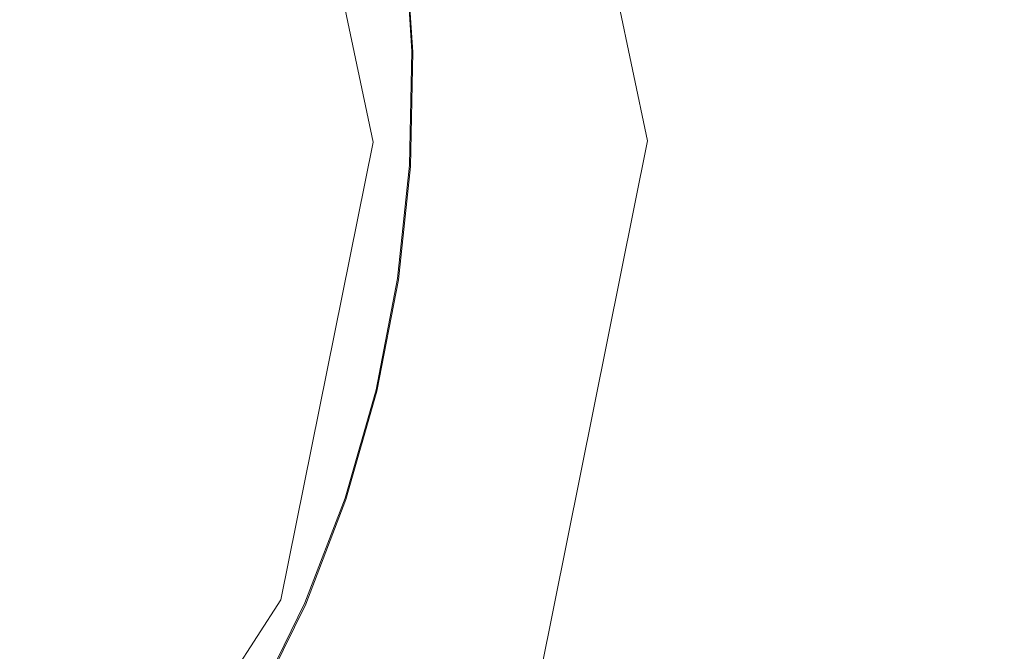
# Model space of a CAD drawing. Extents: x -950 to 950, y -450 to 450.
# Drawn here: x 20 to 43, y 189 to 204 of the extents above; entities that cross this region are included whole.
import ezdxf

# ---------------------------------------------------------------- set-up
doc = ezdxf.new("R2010")
doc.units = 0
doc.header["$LTSCALE"] = 500
doc.header["$MEASUREMENT"] = 0
doc.layers.add('EXC-CERAMIKA', color=7, linetype='Continuous')
doc.layers.add('EXC-CHROM', color=7, linetype='Continuous')

msp = doc.modelspace()

# ---------------------------------------------------------------- linework, layer by layer
at = {"layer": 'EXC-CERAMIKA', "lineweight": 0}
for points, invisible_edges in [([(35.004, 200.944, -201.383), (35.867, 214.323, -200.821), (32.206, 214.243, -201.023), (35.004, 200.944, -201.383)], 15), ([(35.867, 214.323, -200.821), (35.004, 200.944, -201.383), (38.333, 200.717, -201.186), (35.867, 214.323, -200.821)], 15), ([(38.333, 200.717, -201.186), (46.23, 214.304, -200.727), (35.867, 214.323, -200.821), (38.333, 200.717, -201.186)], 15), ([(46.23, 214.304, -200.727), (38.333, 200.717, -201.186), (47.643, 200.032, -201.111), (46.23, 214.304, -200.727)], 15), ([(34.066, 200.941, -202.095), (32.206, 214.243, -201.023), (31.344, 213.881, -201.736), (34.066, 200.941, -202.095)], 15), ([(32.206, 214.243, -201.023), (34.066, 200.941, -202.095), (35.004, 200.944, -201.383), (32.206, 214.243, -201.023)], 11), ([(31.929, 200.932, -203.72), (31.344, 213.881, -201.736), (29.378, 213.057, -203.361), (31.929, 200.932, -203.72)], 15), ([(31.344, 213.881, -201.736), (31.929, 200.932, -203.72), (34.066, 200.941, -202.095), (31.344, 213.881, -201.736)], 15), ([(29.792, 200.924, -205.345), (29.378, 213.057, -203.361), (27.413, 212.234, -204.986), (29.792, 200.924, -205.345)], 15), ([(29.378, 213.057, -203.361), (29.792, 200.924, -205.345), (31.929, 200.932, -203.72), (29.378, 213.057, -203.361)], 15), ([(28.855, 200.92, -206.058), (27.413, 212.234, -204.986), (26.55, 211.872, -205.699), (28.855, 200.92, -206.058)], 15), ([(27.413, 212.234, -204.986), (28.855, 200.92, -206.058), (29.792, 200.924, -205.345), (27.413, 212.234, -204.986)], 15), ([(28.517, 200.919, -206.315), (26.55, 211.872, -205.699), (26.24, 211.742, -205.956), (28.517, 200.919, -206.315)], 11), ([(26.55, 211.872, -205.699), (28.517, 200.919, -206.315), (28.855, 200.92, -206.058), (26.55, 211.872, -205.699)], 15), ([(26.338, 190.096, -206.695), (28.855, 200.92, -206.058), (28.517, 200.919, -206.315), (26.338, 190.096, -206.695)], 11), ([(28.855, 200.92, -206.058), (26.338, 190.096, -206.695), (26.649, 189.969, -206.439), (28.855, 200.92, -206.058)], 15), ([(26.649, 189.969, -206.439), (29.792, 200.924, -205.345), (28.855, 200.92, -206.058), (26.649, 189.969, -206.439)], 15), ([(29.792, 200.924, -205.345), (26.649, 189.969, -206.439), (27.515, 189.615, -205.726), (29.792, 200.924, -205.345)], 15), ([(27.515, 189.615, -205.726), (31.929, 200.932, -203.72), (29.792, 200.924, -205.345), (27.515, 189.615, -205.726)], 15), ([(31.929, 200.932, -203.72), (27.515, 189.615, -205.726), (29.488, 188.807, -204.101), (31.929, 200.932, -203.72)], 15), ([(29.488, 188.807, -204.101), (34.066, 200.941, -202.095), (31.929, 200.932, -203.72), (29.488, 188.807, -204.101)], 15), ([(34.066, 200.941, -202.095), (29.488, 188.807, -204.101), (31.461, 188, -202.476), (34.066, 200.941, -202.095)], 15), ([(31.461, 188, -202.476), (35.004, 200.944, -201.383), (34.066, 200.941, -202.095), (31.461, 188, -202.476)], 15), ([(35.004, 200.944, -201.383), (31.461, 188, -202.476), (32.326, 187.646, -201.763), (35.004, 200.944, -201.383)], 15), ([(32.326, 187.646, -201.763), (38.333, 200.717, -201.186), (35.004, 200.944, -201.383), (32.326, 187.646, -201.763)], 11), ([(38.333, 200.717, -201.186), (32.326, 187.646, -201.763), (35.973, 186.551, -201.586), (38.333, 200.717, -201.186)], 15), ([(46.291, 183.52, -201.566), (38.333, 200.717, -201.186), (35.973, 186.551, -201.586), (46.291, 183.52, -201.566)], 15), ([(38.333, 200.717, -201.186), (46.291, 183.52, -201.566), (47.643, 200.032, -201.111), (38.333, 200.717, -201.186)], 15), ([(20.312, 180.841, -207.041), (26.649, 189.969, -206.439), (26.338, 190.096, -206.695), (20.312, 180.841, -207.041)], 11), ([(26.649, 189.969, -206.439), (20.312, 180.841, -207.041), (20.552, 180.603, -206.784), (26.649, 189.969, -206.439)], 13), ([(20.552, 180.603, -206.784), (27.515, 189.615, -205.726), (26.649, 189.969, -206.439), (20.552, 180.603, -206.784)], 15), ([(27.515, 189.615, -205.726), (20.552, 180.603, -206.784), (21.218, 179.943, -206.071), (27.515, 189.615, -205.726)], 13), ([(21.218, 179.943, -206.071), (29.488, 188.807, -204.101), (27.515, 189.615, -205.726), (21.218, 179.943, -206.071)], 15)]:
    msp.add_3dface(points, dxfattribs=dict(at, invisible_edges=invisible_edges))
at = {"layer": 'EXC-CHROM', "lineweight": 0}
for points, invisible_edges in [([(27.06, 203.109, -197.92), (28.31, 205.71, -197.835), (26.896, 205.603, -197.604), (27.06, 203.109, -197.92)], 15), ([(28.31, 205.71, -197.835), (27.06, 203.109, -197.92), (28.482, 203.089, -198.167), (28.31, 205.71, -197.835)], 15), ([(28.482, 203.089, -198.167), (29.018, 205.762, -197.997), (28.31, 205.71, -197.835), (28.482, 203.089, -198.167)], 15), ([(29.221, 203.039, -199.364), (28.342, 205.664, -199.068), (29.045, 205.723, -199.023), (29.221, 203.039, -199.364)], 15), ([(29.018, 205.762, -197.997), (28.482, 203.089, -198.167), (29.194, 203.078, -198.337), (29.018, 205.762, -197.997)], 15), ([(29.194, 203.078, -198.337), (29.256, 205.776, -198.12), (29.018, 205.762, -197.997), (29.194, 203.078, -198.337)], 15), ([(29.455, 203.041, -199.282), (29.045, 205.723, -199.023), (29.277, 205.746, -198.939), (29.455, 203.041, -199.282)], 15), ([(29.045, 205.723, -199.023), (29.455, 203.041, -199.282), (29.221, 203.039, -199.364), (29.045, 205.723, -199.023)], 15), ([(29.256, 205.776, -198.12), (29.194, 203.078, -198.337), (29.433, 203.071, -198.463), (29.256, 205.776, -198.12)], 15), ([(29.433, 203.071, -198.463), (29.259, 205.772, -198.236), (29.256, 205.776, -198.12), (29.433, 203.071, -198.463)], 11), ([(29.436, 203.067, -198.579), (29.263, 205.767, -198.377), (29.259, 205.772, -198.236), (29.436, 203.067, -198.579)], 15), ([(29.259, 205.772, -198.236), (29.433, 203.071, -198.463), (29.436, 203.067, -198.579), (29.259, 205.772, -198.236)], 15), ([(29.263, 205.767, -198.377), (29.436, 203.067, -198.579), (29.44, 203.062, -198.719), (29.263, 205.767, -198.377)], 15), ([(29.44, 203.062, -198.719), (29.267, 205.761, -198.529), (29.263, 205.767, -198.377), (29.44, 203.062, -198.719)], 15), ([(29.267, 205.761, -198.529), (29.44, 203.062, -198.719), (29.444, 203.056, -198.872), (29.267, 205.761, -198.529)], 15), ([(29.444, 203.056, -198.872), (29.271, 205.755, -198.683), (29.267, 205.761, -198.529), (29.444, 203.056, -198.872)], 15), ([(29.448, 203.05, -199.025), (29.274, 205.75, -198.823), (29.271, 205.755, -198.683), (29.448, 203.05, -199.025)], 15), ([(29.271, 205.755, -198.683), (29.444, 203.056, -198.872), (29.448, 203.05, -199.025), (29.271, 205.755, -198.683)], 15), ([(29.274, 205.75, -198.823), (29.448, 203.05, -199.025), (29.451, 203.045, -199.166), (29.274, 205.75, -198.823)], 15), ([(29.451, 203.045, -199.166), (29.277, 205.746, -198.939), (29.274, 205.75, -198.823), (29.451, 203.045, -199.166)], 15), ([(29.277, 205.746, -198.939), (29.451, 203.045, -199.166), (29.455, 203.041, -199.282), (29.277, 205.746, -198.939)], 11), ([(24.542, 205.422, -197.271), (27.06, 203.109, -197.92), (26.896, 205.603, -197.604), (24.542, 205.422, -197.271)], 15), ([(26.935, 205.548, -199.067), (24.737, 203.074, -199.302), (24.587, 205.357, -199.013), (26.935, 205.548, -199.067)], 15), ([(24.737, 203.074, -199.302), (26.935, 205.548, -199.067), (27.098, 203.054, -199.383), (24.737, 203.074, -199.302)], 15), ([(28.514, 203.043, -199.401), (26.935, 205.548, -199.067), (28.342, 205.664, -199.068), (28.514, 203.043, -199.401)], 15), ([(26.935, 205.548, -199.067), (28.514, 203.043, -199.401), (27.098, 203.054, -199.383), (26.935, 205.548, -199.067)], 15), ([(28.342, 205.664, -199.068), (29.221, 203.039, -199.364), (28.514, 203.043, -199.401), (28.342, 205.664, -199.068)], 15), ([(21.537, 205.19, -196.884), (24.691, 203.14, -197.56), (24.542, 205.422, -197.271), (21.537, 205.19, -196.884)], 15), ([(24.587, 205.357, -199.013), (21.715, 203.101, -199.174), (21.593, 205.116, -198.919), (24.587, 205.357, -199.013)], 15), ([(21.715, 203.101, -199.174), (24.587, 205.357, -199.013), (24.737, 203.074, -199.302), (21.715, 203.101, -199.174)], 15), ([(27.06, 203.109, -197.92), (24.542, 205.422, -197.271), (24.691, 203.14, -197.56), (27.06, 203.109, -197.92)], 15), ([(18.174, 204.929, -196.49), (21.669, 203.177, -197.139), (21.537, 205.19, -196.884), (18.174, 204.929, -196.49)], 15), ([(21.593, 205.116, -198.919), (18.318, 203.132, -199.019), (18.246, 204.851, -198.803), (21.593, 205.116, -198.919)], 15), ([(18.318, 203.132, -199.019), (21.593, 205.116, -198.919), (21.715, 203.101, -199.174), (18.318, 203.132, -199.019)], 15), ([(24.691, 203.14, -197.56), (21.537, 205.19, -196.884), (21.669, 203.177, -197.139), (24.691, 203.14, -197.56)], 15), ([(21.669, 203.177, -197.139), (18.174, 204.929, -196.49), (18.286, 203.218, -196.707), (21.669, 203.177, -197.139)], 15), ([(21.628, 201.168, -197.386), (18.286, 203.218, -196.707), (18.251, 201.51, -196.917), (21.628, 201.168, -197.386)], 15), ([(18.286, 203.218, -196.707), (21.628, 201.168, -197.386), (21.669, 203.177, -197.139), (18.286, 203.218, -196.707)], 15), ([(21.715, 203.101, -199.174), (18.324, 201.415, -199.232), (18.318, 203.132, -199.019), (21.715, 203.101, -199.174)], 15), ([(24.645, 200.86, -197.84), (21.669, 203.177, -197.139), (21.628, 201.168, -197.386), (24.645, 200.86, -197.84)], 15), ([(21.669, 203.177, -197.139), (24.645, 200.86, -197.84), (24.691, 203.14, -197.56), (21.669, 203.177, -197.139)], 15), ([(27.009, 200.619, -198.226), (24.691, 203.14, -197.56), (24.645, 200.86, -197.84), (27.009, 200.619, -198.226)], 15), ([(24.691, 203.14, -197.56), (27.009, 200.619, -198.226), (27.06, 203.109, -197.92), (24.691, 203.14, -197.56)], 15), ([(18.324, 201.415, -199.232), (21.715, 203.101, -199.174), (21.685, 201.089, -199.422), (18.324, 201.415, -199.232)], 15), ([(24.737, 203.074, -199.302), (21.685, 201.089, -199.422), (21.715, 203.101, -199.174), (24.737, 203.074, -199.302)], 15), ([(21.685, 201.089, -199.422), (24.737, 203.074, -199.302), (24.691, 200.795, -199.582), (21.685, 201.089, -199.422)], 15), ([(27.098, 203.054, -199.383), (24.691, 200.795, -199.582), (24.737, 203.074, -199.302), (27.098, 203.054, -199.383)], 15), ([(24.691, 200.795, -199.582), (27.098, 203.054, -199.383), (27.048, 200.564, -199.689), (24.691, 200.795, -199.582)], 15), ([(27.009, 200.619, -198.226), (28.482, 203.089, -198.167), (27.06, 203.109, -197.92), (27.009, 200.619, -198.226)], 15), ([(28.482, 203.089, -198.167), (27.009, 200.619, -198.226), (28.429, 200.472, -198.489), (28.482, 203.089, -198.167)], 15), ([(27.098, 203.054, -199.383), (28.461, 200.426, -199.722), (27.048, 200.564, -199.689), (27.098, 203.054, -199.383)], 15), ([(28.461, 200.426, -199.722), (27.098, 203.054, -199.383), (28.514, 203.043, -199.401), (28.461, 200.426, -199.722)], 15), ([(28.429, 200.472, -198.489), (29.194, 203.078, -198.337), (28.482, 203.089, -198.167), (28.429, 200.472, -198.489)], 15), ([(29.194, 203.078, -198.337), (28.429, 200.472, -198.489), (29.139, 200.398, -198.666), (29.194, 203.078, -198.337)], 15), ([(28.514, 203.043, -199.401), (29.166, 200.359, -199.693), (28.461, 200.426, -199.722), (28.514, 203.043, -199.401)], 15), ([(29.166, 200.359, -199.693), (28.514, 203.043, -199.401), (29.221, 203.039, -199.364), (29.166, 200.359, -199.693)], 15), ([(29.139, 200.398, -198.666), (29.433, 203.071, -198.463), (29.194, 203.078, -198.337), (29.139, 200.398, -198.666)], 15), ([(29.433, 203.071, -198.463), (29.139, 200.398, -198.666), (29.378, 200.37, -198.794), (29.433, 203.071, -198.463)], 15), ([(29.221, 203.039, -199.364), (29.4, 200.339, -199.614), (29.166, 200.359, -199.693), (29.221, 203.039, -199.364)], 15), ([(29.4, 200.339, -199.614), (29.221, 203.039, -199.364), (29.455, 203.041, -199.282), (29.4, 200.339, -199.614)], 15), ([(29.378, 200.37, -198.794), (29.436, 203.067, -198.579), (29.433, 203.071, -198.463), (29.378, 200.37, -198.794)], 11), ([(29.436, 203.067, -198.579), (29.378, 200.37, -198.794), (29.381, 200.366, -198.91), (29.436, 203.067, -198.579)], 15), ([(29.381, 200.366, -198.91), (29.44, 203.062, -198.719), (29.436, 203.067, -198.579), (29.381, 200.366, -198.91)], 15), ([(29.44, 203.062, -198.719), (29.381, 200.366, -198.91), (29.385, 200.361, -199.051), (29.44, 203.062, -198.719)], 15), ([(29.385, 200.361, -199.051), (29.444, 203.056, -198.872), (29.44, 203.062, -198.719), (29.385, 200.361, -199.051)], 15), ([(29.444, 203.056, -198.872), (29.385, 200.361, -199.051), (29.389, 200.355, -199.204), (29.444, 203.056, -198.872)], 15), ([(29.389, 200.355, -199.204), (29.448, 203.05, -199.025), (29.444, 203.056, -198.872), (29.389, 200.355, -199.204)], 15), ([(29.448, 203.05, -199.025), (29.389, 200.355, -199.204), (29.393, 200.349, -199.357), (29.448, 203.05, -199.025)], 15), ([(29.393, 200.349, -199.357), (29.451, 203.045, -199.166), (29.448, 203.05, -199.025), (29.393, 200.349, -199.357)], 15), ([(29.451, 203.045, -199.166), (29.393, 200.349, -199.357), (29.397, 200.344, -199.498), (29.451, 203.045, -199.166)], 15), ([(29.397, 200.344, -199.498), (29.455, 203.041, -199.282), (29.451, 203.045, -199.166), (29.397, 200.344, -199.498)], 15), ([(29.455, 203.041, -199.282), (29.397, 200.344, -199.498), (29.4, 200.339, -199.614), (29.455, 203.041, -199.282)], 11), ([(21.417, 199.177, -197.622), (18.251, 201.51, -196.917), (18.072, 199.818, -197.118), (21.417, 199.177, -197.622)], 15), ([(18.251, 201.51, -196.917), (21.417, 199.177, -197.622), (21.628, 201.168, -197.386), (18.251, 201.51, -196.917)], 15), ([(21.685, 201.089, -199.422), (18.185, 199.721, -199.435), (18.324, 201.415, -199.232), (21.685, 201.089, -199.422)], 15), ([(18.185, 199.721, -199.435), (21.685, 201.089, -199.422), (21.484, 199.098, -199.659), (18.185, 199.721, -199.435)], 15), ([(24.406, 198.603, -198.108), (21.628, 201.168, -197.386), (21.417, 199.177, -197.622), (24.406, 198.603, -198.108)], 15), ([(24.691, 200.795, -199.582), (21.484, 199.098, -199.659), (21.685, 201.089, -199.422), (24.691, 200.795, -199.582)], 15), ([(21.628, 201.168, -197.386), (24.406, 198.603, -198.108), (24.645, 200.86, -197.84), (21.628, 201.168, -197.386)], 15), ([(21.484, 199.098, -199.659), (24.691, 200.795, -199.582), (24.451, 198.537, -199.85), (21.484, 199.098, -199.659)], 15), ([(26.748, 198.152, -198.519), (24.645, 200.86, -197.84), (24.406, 198.603, -198.108), (26.748, 198.152, -198.519)], 15), ([(27.048, 200.564, -199.689), (24.451, 198.537, -199.85), (24.691, 200.795, -199.582), (27.048, 200.564, -199.689)], 15), ([(24.645, 200.86, -197.84), (26.748, 198.152, -198.519), (27.009, 200.619, -198.226), (24.645, 200.86, -197.84)], 15), ([(24.451, 198.537, -199.85), (27.048, 200.564, -199.689), (26.786, 198.097, -199.982), (24.451, 198.537, -199.85)], 15), ([(26.748, 198.152, -198.519), (28.429, 200.472, -198.489), (27.009, 200.619, -198.226), (26.748, 198.152, -198.519)], 15), ([(27.048, 200.564, -199.689), (28.186, 197.834, -200.03), (26.786, 198.097, -199.982), (27.048, 200.564, -199.689)], 15), ([(28.186, 197.834, -200.03), (27.048, 200.564, -199.689), (28.461, 200.426, -199.722), (28.186, 197.834, -200.03)], 15), ([(28.429, 200.472, -198.489), (26.748, 198.152, -198.519), (28.154, 197.88, -198.797), (28.429, 200.472, -198.489)], 15), ([(28.154, 197.88, -198.797), (29.139, 200.398, -198.666), (28.429, 200.472, -198.489), (28.154, 197.88, -198.797)], 15), ([(29.139, 200.398, -198.666), (28.154, 197.88, -198.797), (28.858, 197.743, -198.982), (29.139, 200.398, -198.666)], 15), ([(28.461, 200.426, -199.722), (28.885, 197.704, -200.008), (28.186, 197.834, -200.03), (28.461, 200.426, -199.722)], 15), ([(28.885, 197.704, -200.008), (28.461, 200.426, -199.722), (29.166, 200.359, -199.693), (28.885, 197.704, -200.008)], 15), ([(28.858, 197.743, -198.982), (29.378, 200.37, -198.794), (29.139, 200.398, -198.666), (28.858, 197.743, -198.982)], 15), ([(29.378, 200.37, -198.794), (28.858, 197.743, -198.982), (29.095, 197.694, -199.112), (29.378, 200.37, -198.794)], 15), ([(29.166, 200.359, -199.693), (29.116, 197.663, -199.932), (28.885, 197.704, -200.008), (29.166, 200.359, -199.693)], 15), ([(29.095, 197.694, -199.112), (29.381, 200.366, -198.91), (29.378, 200.37, -198.794), (29.095, 197.694, -199.112)], 11), ([(29.381, 200.366, -198.91), (29.095, 197.694, -199.112), (29.098, 197.69, -199.228), (29.381, 200.366, -198.91)], 15), ([(29.098, 197.69, -199.228), (29.385, 200.361, -199.051), (29.381, 200.366, -198.91), (29.098, 197.69, -199.228)], 15), ([(29.385, 200.361, -199.051), (29.098, 197.69, -199.228), (29.101, 197.684, -199.369), (29.385, 200.361, -199.051)], 15), ([(29.101, 197.684, -199.369), (29.389, 200.355, -199.204), (29.385, 200.361, -199.051), (29.101, 197.684, -199.369)], 15), ([(29.389, 200.355, -199.204), (29.101, 197.684, -199.369), (29.105, 197.679, -199.522), (29.389, 200.355, -199.204)], 15), ([(29.105, 197.679, -199.522), (29.393, 200.349, -199.357), (29.389, 200.355, -199.204), (29.105, 197.679, -199.522)], 15), ([(29.393, 200.349, -199.357), (29.105, 197.679, -199.522), (29.109, 197.673, -199.675), (29.393, 200.349, -199.357)], 15), ([(29.109, 197.673, -199.675), (29.397, 200.344, -199.498), (29.393, 200.349, -199.357), (29.109, 197.673, -199.675)], 15), ([(29.397, 200.344, -199.498), (29.109, 197.673, -199.675), (29.113, 197.668, -199.816), (29.397, 200.344, -199.498)], 15), ([(29.113, 197.668, -199.816), (29.4, 200.339, -199.614), (29.397, 200.344, -199.498), (29.113, 197.668, -199.816)], 15), ([(29.4, 200.339, -199.614), (29.113, 197.668, -199.816), (29.116, 197.663, -199.932), (29.4, 200.339, -199.614)], 11), ([(29.116, 197.663, -199.932), (29.166, 200.359, -199.693), (29.4, 200.339, -199.614), (29.116, 197.663, -199.932)], 15), ([(21.038, 197.219, -197.847), (18.072, 199.818, -197.118), (17.749, 198.154, -197.309), (21.038, 197.219, -197.847)], 15), ([(21.484, 199.098, -199.659), (17.824, 198.071, -199.623), (18.185, 199.721, -199.435), (21.484, 199.098, -199.659)], 15), ([(18.072, 199.818, -197.118), (21.038, 197.219, -197.847), (21.417, 199.177, -197.622), (18.072, 199.818, -197.118)], 15), ([(23.976, 196.383, -198.363), (21.417, 199.177, -197.622), (21.038, 197.219, -197.847), (23.976, 196.383, -198.363)], 15), ([(21.417, 199.177, -197.622), (23.976, 196.383, -198.363), (24.406, 198.603, -198.108), (21.417, 199.177, -197.622)], 15), ([(17.824, 198.071, -199.623), (21.484, 199.098, -199.659), (21.095, 197.144, -199.883), (17.824, 198.071, -199.623)], 15), ([(24.451, 198.537, -199.85), (21.095, 197.144, -199.883), (21.484, 199.098, -199.659), (24.451, 198.537, -199.85)], 15), ([(21.095, 197.144, -199.883), (24.451, 198.537, -199.85), (24.022, 196.318, -200.105), (21.095, 197.144, -199.883)], 15), ([(26.278, 195.727, -198.797), (24.406, 198.603, -198.108), (23.976, 196.383, -198.363), (26.278, 195.727, -198.797)], 15), ([(26.786, 198.097, -199.982), (24.022, 196.318, -200.105), (24.451, 198.537, -199.85), (26.786, 198.097, -199.982)], 15), ([(24.406, 198.603, -198.108), (26.278, 195.727, -198.797), (26.748, 198.152, -198.519), (24.406, 198.603, -198.108)], 15), ([(20.493, 195.312, -198.058), (17.749, 198.154, -197.309), (17.286, 196.532, -197.488), (20.493, 195.312, -198.058)], 15), ([(21.095, 197.144, -199.883), (17.321, 196.456, -199.799), (17.824, 198.071, -199.623), (21.095, 197.144, -199.883)], 15), ([(17.749, 198.154, -197.309), (20.493, 195.312, -198.058), (21.038, 197.219, -197.847), (17.749, 198.154, -197.309)], 15), ([(24.022, 196.318, -200.105), (26.786, 198.097, -199.982), (26.316, 195.672, -200.261), (24.022, 196.318, -200.105)], 15), ([(26.278, 195.727, -198.797), (28.154, 197.88, -198.797), (26.748, 198.152, -198.519), (26.278, 195.727, -198.797)], 15), ([(26.786, 198.097, -199.982), (27.693, 195.286, -200.322), (26.316, 195.672, -200.261), (26.786, 198.097, -199.982)], 15), ([(27.693, 195.286, -200.322), (26.786, 198.097, -199.982), (28.186, 197.834, -200.03), (27.693, 195.286, -200.322)], 15), ([(28.154, 197.88, -198.797), (26.278, 195.727, -198.797), (27.66, 195.332, -199.089), (28.154, 197.88, -198.797)], 15), ([(27.66, 195.332, -199.089), (28.858, 197.743, -198.982), (28.154, 197.88, -198.797), (27.66, 195.332, -199.089)], 15), ([(28.186, 197.834, -200.03), (28.38, 195.095, -200.308), (27.693, 195.286, -200.322), (28.186, 197.834, -200.03)], 15), ([(28.38, 195.095, -200.308), (28.186, 197.834, -200.03), (28.885, 197.704, -200.008), (28.38, 195.095, -200.308)], 15), ([(28.858, 197.743, -198.982), (27.66, 195.332, -199.089), (28.353, 195.133, -199.281), (28.858, 197.743, -198.982)], 15), ([(28.353, 195.133, -199.281), (29.095, 197.694, -199.112), (28.858, 197.743, -198.982), (28.353, 195.133, -199.281)], 15), ([(29.095, 197.694, -199.112), (28.353, 195.133, -199.281), (28.585, 195.064, -199.414), (29.095, 197.694, -199.112)], 15), ([(28.885, 197.704, -200.008), (28.607, 195.034, -200.234), (28.38, 195.095, -200.308), (28.885, 197.704, -200.008)], 15), ([(28.585, 195.064, -199.414), (29.098, 197.69, -199.228), (29.095, 197.694, -199.112), (28.585, 195.064, -199.414)], 11), ([(29.098, 197.69, -199.228), (28.585, 195.064, -199.414), (28.588, 195.06, -199.53), (29.098, 197.69, -199.228)], 15), ([(28.588, 195.06, -199.53), (29.101, 197.684, -199.369), (29.098, 197.69, -199.228), (28.588, 195.06, -199.53)], 15), ([(29.101, 197.684, -199.369), (28.588, 195.06, -199.53), (28.592, 195.055, -199.671), (29.101, 197.684, -199.369)], 15), ([(28.592, 195.055, -199.671), (29.105, 197.679, -199.522), (29.101, 197.684, -199.369), (28.592, 195.055, -199.671)], 15), ([(29.105, 197.679, -199.522), (28.592, 195.055, -199.671), (28.596, 195.049, -199.824), (29.105, 197.679, -199.522)], 15), ([(28.596, 195.049, -199.824), (29.109, 197.673, -199.675), (29.105, 197.679, -199.522), (28.596, 195.049, -199.824)], 15), ([(29.109, 197.673, -199.675), (28.596, 195.049, -199.824), (28.6, 195.043, -199.977), (29.109, 197.673, -199.675)], 15), ([(28.6, 195.043, -199.977), (29.113, 197.668, -199.816), (29.109, 197.673, -199.675), (28.6, 195.043, -199.977)], 15), ([(29.113, 197.668, -199.816), (28.6, 195.043, -199.977), (28.604, 195.038, -200.118), (29.113, 197.668, -199.816)], 15), ([(28.604, 195.038, -200.118), (29.116, 197.663, -199.932), (29.113, 197.668, -199.816), (28.604, 195.038, -200.118)], 15), ([(29.116, 197.663, -199.932), (28.604, 195.038, -200.118), (28.607, 195.034, -200.234), (29.116, 197.663, -199.932)], 11), ([(28.607, 195.034, -200.234), (28.885, 197.704, -200.008), (29.116, 197.663, -199.932), (28.607, 195.034, -200.234)], 15), ([(17.321, 196.456, -199.799), (21.095, 197.144, -199.883), (20.54, 195.238, -200.093), (17.321, 196.456, -199.799)], 15), ([(23.358, 194.22, -198.602), (21.038, 197.219, -197.847), (20.493, 195.312, -198.058), (23.358, 194.22, -198.602)], 15), ([(24.022, 196.318, -200.105), (20.54, 195.238, -200.093), (21.095, 197.144, -199.883), (24.022, 196.318, -200.105)], 15), ([(21.038, 197.219, -197.847), (23.358, 194.22, -198.602), (23.976, 196.383, -198.363), (21.038, 197.219, -197.847)], 15), ([(20.54, 195.238, -200.093), (16.754, 194.867, -199.97), (17.321, 196.456, -199.799), (20.54, 195.238, -200.093)], 15), ([(17.286, 196.532, -197.488), (19.785, 193.469, -198.253), (20.493, 195.312, -198.058), (17.286, 196.532, -197.488)], 15), ([(25.603, 193.364, -199.058), (23.976, 196.383, -198.363), (23.358, 194.22, -198.602), (25.603, 193.364, -199.058)], 15), ([(23.976, 196.383, -198.363), (25.603, 193.364, -199.058), (26.278, 195.727, -198.797), (23.976, 196.383, -198.363)], 15), ([(20.54, 195.238, -200.093), (24.022, 196.318, -200.105), (23.404, 194.155, -200.344), (20.54, 195.238, -200.093)], 15), ([(26.316, 195.672, -200.261), (23.404, 194.155, -200.344), (24.022, 196.318, -200.105), (26.316, 195.672, -200.261)], 15), ([(25.603, 193.364, -199.058), (27.66, 195.332, -199.089), (26.278, 195.727, -198.797), (25.603, 193.364, -199.058)], 15), ([(23.404, 194.155, -200.344), (26.316, 195.672, -200.261), (25.642, 193.31, -200.522), (23.404, 194.155, -200.344)], 15), ([(26.316, 195.672, -200.261), (26.984, 192.803, -200.597), (25.642, 193.31, -200.522), (26.316, 195.672, -200.261)], 15), ([(26.984, 192.803, -200.597), (26.316, 195.672, -200.261), (27.693, 195.286, -200.322), (26.984, 192.803, -200.597)], 15), ([(16.754, 194.867, -199.97), (20.54, 195.238, -200.093), (19.841, 193.39, -200.289), (16.754, 194.867, -199.97)], 15), ([(22.555, 192.131, -198.824), (20.493, 195.312, -198.058), (19.785, 193.469, -198.253), (22.555, 192.131, -198.824)], 15), ([(23.404, 194.155, -200.344), (19.841, 193.39, -200.289), (20.54, 195.238, -200.093), (23.404, 194.155, -200.344)], 15), ([(20.493, 195.312, -198.058), (22.555, 192.131, -198.824), (23.358, 194.22, -198.602), (20.493, 195.312, -198.058)], 15), ([(27.66, 195.332, -199.089), (25.603, 193.364, -199.058), (26.951, 192.849, -199.364), (27.66, 195.332, -199.089)], 15), ([(26.951, 192.849, -199.364), (28.353, 195.133, -199.281), (27.66, 195.332, -199.089), (26.951, 192.849, -199.364)], 15), ([(27.693, 195.286, -200.322), (27.653, 192.552, -200.589), (26.984, 192.803, -200.597), (27.693, 195.286, -200.322)], 15), ([(27.653, 192.552, -200.589), (27.693, 195.286, -200.322), (28.38, 195.095, -200.308), (27.653, 192.552, -200.589)], 15), ([(28.353, 195.133, -199.281), (26.951, 192.849, -199.364), (27.626, 192.59, -199.562), (28.353, 195.133, -199.281)], 15), ([(27.626, 192.59, -199.562), (28.585, 195.064, -199.414), (28.353, 195.133, -199.281), (27.626, 192.59, -199.562)], 15), ([(28.585, 195.064, -199.414), (27.626, 192.59, -199.562), (27.853, 192.501, -199.698), (28.585, 195.064, -199.414)], 15), ([(28.38, 195.095, -200.308), (27.875, 192.471, -200.517), (27.653, 192.552, -200.589), (28.38, 195.095, -200.308)], 15), ([(27.853, 192.501, -199.698), (28.588, 195.06, -199.53), (28.585, 195.064, -199.414), (27.853, 192.501, -199.698)], 11), ([(28.588, 195.06, -199.53), (27.853, 192.501, -199.698), (27.856, 192.497, -199.814), (28.588, 195.06, -199.53)], 15), ([(27.856, 192.497, -199.814), (28.592, 195.055, -199.671), (28.588, 195.06, -199.53), (27.856, 192.497, -199.814)], 15), ([(28.592, 195.055, -199.671), (27.856, 192.497, -199.814), (27.86, 192.492, -199.954), (28.592, 195.055, -199.671)], 15), ([(27.86, 192.492, -199.954), (28.596, 195.049, -199.824), (28.592, 195.055, -199.671), (27.86, 192.492, -199.954)], 15), ([(28.596, 195.049, -199.824), (27.86, 192.492, -199.954), (27.864, 192.486, -200.107), (28.596, 195.049, -199.824)], 15), ([(27.864, 192.486, -200.107), (28.6, 195.043, -199.977), (28.596, 195.049, -199.824), (27.864, 192.486, -200.107)], 15), ([(28.6, 195.043, -199.977), (27.864, 192.486, -200.107), (27.868, 192.48, -200.26), (28.6, 195.043, -199.977)], 15), ([(27.868, 192.48, -200.26), (28.604, 195.038, -200.118), (28.6, 195.043, -199.977), (27.868, 192.48, -200.26)], 15), ([(28.604, 195.038, -200.118), (27.868, 192.48, -200.26), (27.872, 192.475, -200.401), (28.604, 195.038, -200.118)], 15), ([(27.872, 192.475, -200.401), (28.607, 195.034, -200.234), (28.604, 195.038, -200.118), (27.872, 192.475, -200.401)], 15), ([(28.607, 195.034, -200.234), (27.872, 192.475, -200.401), (27.875, 192.471, -200.517), (28.607, 195.034, -200.234)], 11), ([(27.875, 192.471, -200.517), (28.38, 195.095, -200.308), (28.607, 195.034, -200.234), (27.875, 192.471, -200.517)], 15), ([(19.841, 193.39, -200.289), (23.404, 194.155, -200.344), (22.601, 192.066, -200.565), (19.841, 193.39, -200.289)], 15), ([(24.726, 191.082, -199.3), (23.358, 194.22, -198.602), (22.555, 192.131, -198.824), (24.726, 191.082, -199.3)], 15), ([(25.642, 193.31, -200.522), (22.601, 192.066, -200.565), (23.404, 194.155, -200.344), (25.642, 193.31, -200.522)], 15), ([(23.358, 194.22, -198.602), (24.726, 191.082, -199.3), (25.603, 193.364, -199.058), (23.358, 194.22, -198.602)], 15), ([(21.575, 190.131, -199.026), (19.785, 193.469, -198.253), (18.921, 191.704, -198.431), (21.575, 190.131, -199.026)], 15), ([(22.601, 192.066, -200.565), (18.986, 191.621, -200.469), (19.841, 193.39, -200.289), (22.601, 192.066, -200.565)], 15), ([(19.785, 193.469, -198.253), (21.575, 190.131, -199.026), (22.555, 192.131, -198.824), (19.785, 193.469, -198.253)], 15), ([(24.726, 191.082, -199.3), (26.951, 192.849, -199.364), (25.603, 193.364, -199.058), (24.726, 191.082, -199.3)], 15), ([(22.601, 192.066, -200.565), (25.642, 193.31, -200.522), (24.765, 191.028, -200.764), (22.601, 192.066, -200.565)], 15), ([(25.642, 193.31, -200.522), (26.062, 190.406, -200.851), (24.765, 191.028, -200.764), (25.642, 193.31, -200.522)], 15), ([(26.062, 190.406, -200.851), (25.642, 193.31, -200.522), (26.984, 192.803, -200.597), (26.062, 190.406, -200.851)], 15), ([(26.951, 192.849, -199.364), (24.726, 191.082, -199.3), (26.029, 190.452, -199.618), (26.951, 192.849, -199.364)], 15), ([(26.029, 190.452, -199.618), (27.626, 192.59, -199.562), (26.951, 192.849, -199.364), (26.029, 190.452, -199.618)], 15), ([(26.984, 192.803, -200.597), (26.709, 190.096, -200.849), (26.062, 190.406, -200.851), (26.984, 192.803, -200.597)], 15), ([(26.709, 190.096, -200.849), (26.984, 192.803, -200.597), (27.653, 192.552, -200.589), (26.709, 190.096, -200.849)], 15), ([(27.626, 192.59, -199.562), (26.029, 190.452, -199.618), (26.682, 190.135, -199.822), (27.626, 192.59, -199.562)], 15), ([(26.682, 190.135, -199.822), (27.853, 192.501, -199.698), (27.626, 192.59, -199.562), (26.682, 190.135, -199.822)], 15), ([(27.853, 192.501, -199.698), (26.682, 190.135, -199.822), (26.902, 190.027, -199.96), (27.853, 192.501, -199.698)], 15), ([(27.653, 192.552, -200.589), (26.923, 189.996, -200.779), (26.709, 190.096, -200.849), (27.653, 192.552, -200.589)], 15), ([(26.902, 190.027, -199.96), (27.856, 192.497, -199.814), (27.853, 192.501, -199.698), (26.902, 190.027, -199.96)], 11), ([(27.856, 192.497, -199.814), (26.902, 190.027, -199.96), (26.905, 190.022, -200.076), (27.856, 192.497, -199.814)], 15), ([(26.905, 190.022, -200.076), (27.86, 192.492, -199.954), (27.856, 192.497, -199.814), (26.905, 190.022, -200.076)], 15), ([(27.86, 192.492, -199.954), (26.905, 190.022, -200.076), (26.909, 190.017, -200.216), (27.86, 192.492, -199.954)], 15), ([(26.909, 190.017, -200.216), (27.864, 192.486, -200.107), (27.86, 192.492, -199.954), (26.909, 190.017, -200.216)], 15), ([(27.864, 192.486, -200.107), (26.909, 190.017, -200.216), (26.913, 190.011, -200.369), (27.864, 192.486, -200.107)], 15), ([(26.913, 190.011, -200.369), (27.868, 192.48, -200.26), (27.864, 192.486, -200.107), (26.913, 190.011, -200.369)], 15), ([(27.868, 192.48, -200.26), (26.913, 190.011, -200.369), (26.917, 190.005, -200.522), (27.868, 192.48, -200.26)], 15), ([(26.917, 190.005, -200.522), (27.872, 192.475, -200.401), (27.868, 192.48, -200.26), (26.917, 190.005, -200.522)], 15), ([(27.872, 192.475, -200.401), (26.917, 190.005, -200.522), (26.92, 190, -200.663), (27.872, 192.475, -200.401)], 15), ([(26.92, 190, -200.663), (27.875, 192.471, -200.517), (27.872, 192.475, -200.401), (26.92, 190, -200.663)], 15), ([(27.875, 192.471, -200.517), (26.92, 190, -200.663), (26.923, 189.996, -200.779), (27.875, 192.471, -200.517)], 11), ([(26.923, 189.996, -200.779), (27.653, 192.552, -200.589), (27.875, 192.471, -200.517), (26.923, 189.996, -200.779)], 15), ([(18.986, 191.621, -200.469), (22.601, 192.066, -200.565), (21.621, 190.066, -200.767), (18.986, 191.621, -200.469)], 15), ([(23.656, 188.898, -199.521), (22.555, 192.131, -198.824), (21.575, 190.131, -199.026), (23.656, 188.898, -199.521)], 15), ([(24.765, 191.028, -200.764), (21.621, 190.066, -200.767), (22.601, 192.066, -200.565), (24.765, 191.028, -200.764)], 15), ([(22.555, 192.131, -198.824), (23.656, 188.898, -199.521), (24.726, 191.082, -199.3), (22.555, 192.131, -198.824)], 15), ([(20.426, 188.235, -199.207), (18.921, 191.704, -198.431), (17.908, 190.031, -198.592), (20.426, 188.235, -199.207)], 15), ([(21.621, 190.066, -200.767), (17.965, 189.955, -200.628), (18.986, 191.621, -200.469), (21.621, 190.066, -200.767)], 15), ([(18.921, 191.704, -198.431), (20.426, 188.235, -199.207), (21.575, 190.131, -199.026), (18.921, 191.704, -198.431)], 15), ([(21.621, 190.066, -200.767), (24.765, 191.028, -200.764), (23.694, 188.843, -200.984), (21.621, 190.066, -200.767)], 15), ([(23.656, 188.898, -199.521), (26.029, 190.452, -199.618), (24.726, 191.082, -199.3), (23.656, 188.898, -199.521)], 15), ([(24.765, 191.028, -200.764), (24.937, 188.11, -201.083), (23.694, 188.843, -200.984), (24.765, 191.028, -200.764)], 15), ([(24.937, 188.11, -201.083), (24.765, 191.028, -200.764), (26.062, 190.406, -200.851), (24.937, 188.11, -201.083)], 15), ([(26.029, 190.452, -199.618), (23.656, 188.898, -199.521), (24.905, 188.157, -199.85), (26.029, 190.452, -199.618)], 15), ([(24.905, 188.157, -199.85), (26.682, 190.135, -199.822), (26.029, 190.452, -199.618), (24.905, 188.157, -199.85)], 15), ([(26.062, 190.406, -200.851), (25.557, 187.746, -201.086), (24.937, 188.11, -201.083), (26.062, 190.406, -200.851)], 15), ([(25.557, 187.746, -201.086), (26.062, 190.406, -200.851), (26.709, 190.096, -200.849), (25.557, 187.746, -201.086)], 15), ([(22.401, 186.827, -199.719), (21.575, 190.131, -199.026), (20.426, 188.235, -199.207), (22.401, 186.827, -199.719)], 15), ([(21.575, 190.131, -199.026), (22.401, 186.827, -199.719), (23.656, 188.898, -199.521), (21.575, 190.131, -199.026)], 15), ([(26.682, 190.135, -199.822), (24.905, 188.157, -199.85), (25.53, 187.784, -200.06), (26.682, 190.135, -199.822)], 15), ([(25.53, 187.784, -200.06), (26.902, 190.027, -199.96), (26.682, 190.135, -199.822), (25.53, 187.784, -200.06)], 15), ([(26.709, 190.096, -200.849), (25.762, 187.627, -201.018), (25.557, 187.746, -201.086), (26.709, 190.096, -200.849)], 15), ([(25.762, 187.627, -201.018), (26.709, 190.096, -200.849), (26.923, 189.996, -200.779), (25.762, 187.627, -201.018)], 15), ([(20.472, 188.17, -200.949), (16.801, 188.391, -200.767), (17.965, 189.955, -200.628), (20.472, 188.17, -200.949)], 15), ([(17.908, 190.031, -198.592), (19.117, 186.457, -199.367), (20.426, 188.235, -199.207), (17.908, 190.031, -198.592)], 15), ([(17.965, 189.955, -200.628), (21.621, 190.066, -200.767), (20.472, 188.17, -200.949), (17.965, 189.955, -200.628)], 15), ([(23.694, 188.843, -200.984), (20.472, 188.17, -200.949), (21.621, 190.066, -200.767), (23.694, 188.843, -200.984)], 15), ([(26.902, 190.027, -199.96), (25.53, 187.784, -200.06), (25.741, 187.657, -200.199), (26.902, 190.027, -199.96)], 15), ([(25.741, 187.657, -200.199), (26.905, 190.022, -200.076), (26.902, 190.027, -199.96), (25.741, 187.657, -200.199)], 11), ([(26.905, 190.022, -200.076), (25.741, 187.657, -200.199), (25.744, 187.653, -200.315), (26.905, 190.022, -200.076)], 15), ([(25.744, 187.653, -200.315), (26.909, 190.017, -200.216), (26.905, 190.022, -200.076), (25.744, 187.653, -200.315)], 15), ([(26.909, 190.017, -200.216), (25.744, 187.653, -200.315), (25.747, 187.648, -200.456), (26.909, 190.017, -200.216)], 15), ([(25.747, 187.648, -200.456), (26.913, 190.011, -200.369), (26.909, 190.017, -200.216), (25.747, 187.648, -200.456)], 15), ([(26.913, 190.011, -200.369), (25.747, 187.648, -200.456), (25.752, 187.642, -200.609), (26.913, 190.011, -200.369)], 15), ([(25.752, 187.642, -200.609), (26.917, 190.005, -200.522), (26.913, 190.011, -200.369), (25.752, 187.642, -200.609)], 15), ([(26.917, 190.005, -200.522), (25.752, 187.642, -200.609), (25.755, 187.636, -200.762), (26.917, 190.005, -200.522)], 15), ([(25.755, 187.636, -200.762), (26.92, 190, -200.663), (26.917, 190.005, -200.522), (25.755, 187.636, -200.762)], 15), ([(26.92, 190, -200.663), (25.755, 187.636, -200.762), (25.759, 187.631, -200.902), (26.92, 190, -200.663)], 15), ([(25.759, 187.631, -200.902), (26.923, 189.996, -200.779), (26.92, 190, -200.663), (25.759, 187.631, -200.902)], 15), ([(26.923, 189.996, -200.779), (25.759, 187.631, -200.902), (25.762, 187.627, -201.018), (26.923, 189.996, -200.779)], 11), ([(22.401, 186.827, -199.719), (24.905, 188.157, -199.85), (23.656, 188.898, -199.521), (22.401, 186.827, -199.719)], 15)]:
    msp.add_3dface(points, dxfattribs=dict(at, invisible_edges=invisible_edges))

doc.saveas('drawing.dxf')
